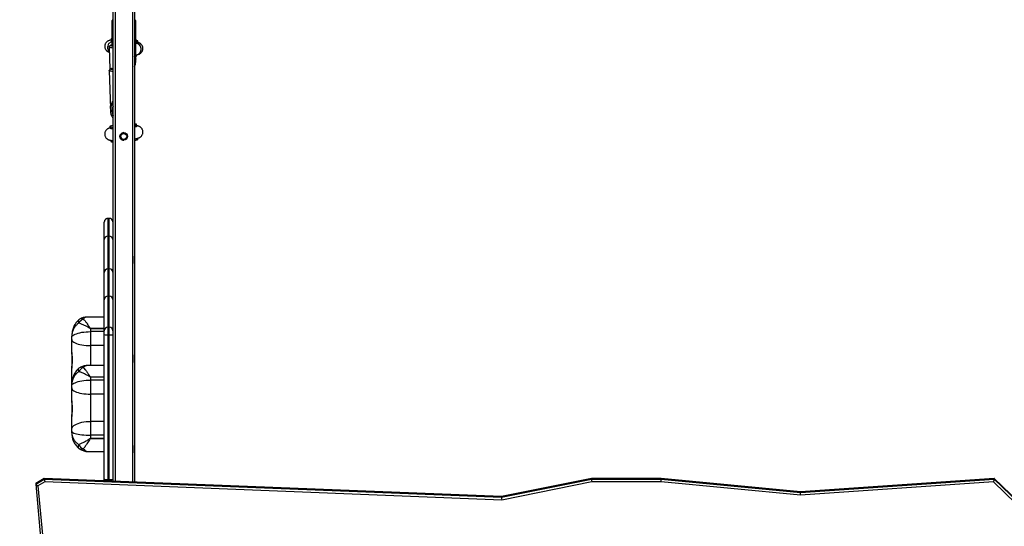
# Model space of a CAD drawing. Units: millimetres. Extents: x 2620 to 4349, y 266 to 1730.
# Drawn here: x 3534 to 3670, y 719 to 789 of the extents above; entities that cross this region are included whole.
import ezdxf

# ---------------------------------------------------------------- set-up
doc = ezdxf.new("R2010")
doc.units = ezdxf.units.MM
doc.header["$LTSCALE"] = 100
doc.header["$PDSIZE"] = -1
doc.layers.add('VP-DIM', color=7, linetype='Continuous')
doc.layers.add('VP-EQ', color=7, linetype='Continuous', true_color=0x8a3492)
doc.dimstyles.get("Standard").update_dxf_attribs({"dimtxt": 14, "dimasz": 20, "dimexe": 20, "dimexo": 50, "dimgap": 20, "dimtad": 0, "dimdec": 0, "dimzin": 0, "dimdsep": 46, "dimtxsty": 'Standard', "dimcen": -0.09, "dimadec": 0, "dimazin": 0, "dimtfac": 1, "dimtdec": 4, "dimtofl": 0, "dimtmove": 0, "dimatfit": 3, "dimfxl": 70, "dimfxlon": 1, "dimtolj": 1, "dimtzin": 0, "dimarcsym": 0})

# ---------------------------------------------------------------- blocks, each defined once
blk = doc.blocks.new('0301 S1')
at = {"color": 8, "linetype": 'Continuous', "lineweight": 25}
for p, q in [((3008.73, 1251.46), (3008.73, 983.19)), ((3011.13, 1251.46), (3011.13, 983.1)), ((3011.43, 1251.46), (3011.43, 983.09)), ((3011.43, 1040.55), (3011.43, 1032.61)), ((3011.43, 1030.29), (3011.43, 983.09)), ((3007.73, 1019.54), (3007.73, 1019.53)), ((3007.93, 1019.53), (3007.93, 1019.54)), ((3005.33, 1004.32), (3007.23, 1004.32)), ((3007.23, 1004.3), (3005.33, 1004.3)), ((3007.23, 1003.88), (3005.33, 1003.88)), ((3005.33, 1001.95), (3005.33, 999.19)), ((3007.23, 1001.95), (3005.33, 1001.95)), ((3005.33, 997.61), (3007.23, 997.61)), ((3007.23, 997.6), (3005.33, 997.6)), ((3007.23, 997.18), (3005.33, 997.18)), ((3007.23, 995.24), (3005.33, 995.24)), ((3007.23, 991.47), (3005.33, 991.47)), ((3007.23, 989.55), (3005.33, 989.55)), ((3005.33, 989.12), (3007.23, 989.12)), ((3007.23, 989.1), (3005.33, 989.1)), ((3007.73, 983.42), (3007.73, 983.23)), ((3007.93, 983.23), (3007.93, 983.42))]:
    blk.add_line(p, q, dxfattribs=at)
at = {"color": 7, "linetype": 'Continuous', "lineweight": 25}
for p, q in [((3011.43, 1251.46), (3011.43, 983.09)), ((3008.43, 1212.13), (3008.43, 1004.43)), ((3008.28, 1046.8), (3008.28, 1043.51)), ((3011.58, 1041.53), (3011.58, 1046.8)), ((3008.18, 1044.37), (3008.16, 1044.13)), ((3011.7, 1044), (3011.58, 1043.98)), ((3011.68, 1043.75), (3011.58, 1043.74)), ((3011.68, 1043.75), (3011.7, 1044)), ((3011.84, 1043.82), (3011.87, 1044.06)), ((3007.91, 1043.22), (3008, 1040.16)), ((3011.58, 1042.15), (3011.71, 1042.16)), ((3011.58, 1041.54), (3011.58, 1041.85)), ((3011.58, 1041.23), (3011.58, 1041.54)), ((3011.69, 1041.98), (3011.71, 1042.16)), ((3011.73, 1042.17), (3011.74, 1042.17)), ((3007.92, 1039.98), (3008.07, 1034.74)), ((3011.43, 1040.55), (3011.43, 1032.61)), ((3008.08, 1034.88), (3008.07, 1034.71)), ((3008.07, 1034.75), (3008.07, 1034.45)), ((3008.01, 1032.24), (3008.03, 1031.99)), ((3008.01, 1032.06), (3008.01, 1032.06)), ((3008.17, 1032.34), (3008.43, 1032.41)), ((3011.72, 1032.28), (3011.7, 1032.54)), ((3008.15, 1030.34), (3008.17, 1030.16)), ((3011.43, 1030.29), (3011.43, 983.09)), ((3011.86, 1030.43), (3011.84, 1030.62)), ((3007.93, 1019.54), (3007.73, 1019.54)), ((3007.73, 1019.53), (3007.73, 1017.09)), ((3007.93, 1019.53), (3007.73, 1019.53)), ((3007.93, 1017.09), (3007.93, 1019.53)), ((3007.23, 1016.6), (3007.23, 1019.04)), ((3007.23, 1012.05), (3007.23, 1016.6)), ((3007.73, 1017.09), (3007.73, 1012.55)), ((3007.93, 1017.09), (3007.73, 1017.09)), ((3007.93, 1012.55), (3007.93, 1017.09)), ((3011.43, 1013.29), (3011.43, 1014.34)), ((3007.73, 1012.55), (3007.73, 1008.8)), ((3007.93, 1012.55), (3007.73, 1012.55)), ((3007.93, 1008.8), (3007.93, 1012.55)), ((3007.23, 1008.3), (3007.23, 1012.05)), ((3007.23, 1004), (3007.23, 1008.3)), ((3007.73, 1008.8), (3007.73, 1004.5)), ((3007.93, 1008.8), (3007.73, 1008.8)), ((3007.93, 1004.5), (3007.93, 1008.8)), ((3007.23, 1005.89), (3004.94, 1005.89)), ((3005.33, 1004.3), (3005.33, 1004.32)), ((3005.33, 1004.3), (3005.33, 1003.88)), ((3007.73, 1004.5), (3007.73, 1003.44)), ((3007.93, 1004.5), (3007.73, 1004.5)), ((3008.43, 1004.43), (3008.43, 1004)), ((3002.73, 1003.06), (3002.73, 1003.27)), ((3002.73, 1002.8), (3002.73, 1003.06)), ((3002.73, 1000.99), (3002.73, 1002.8)), ((3005.33, 1003.88), (3005.33, 1001.95)), ((3007.23, 983.5), (3007.23, 1003.47)), ((3007.93, 1003.44), (3007.73, 1003.44)), ((3007.73, 1003.44), (3007.73, 983.42)), ((3007.93, 983.42), (3007.93, 1003.44)), ((3008.43, 1004), (3008.43, 1003.47)), ((3008.43, 1003.47), (3008.43, 983.5)), ((3002.73, 1001), (3002.73, 998.83)), ((3002.73, 997.08), (3002.73, 998.84)), ((3007.23, 999.19), (3004.94, 999.19)), ((3005.33, 997.6), (3005.33, 997.61)), ((3005.33, 997.6), (3005.33, 997.18)), ((3002.73, 996.82), (3002.73, 997.08)), ((3002.73, 996.61), (3002.73, 996.82)), ((3002.73, 996.36), (3002.73, 996.56)), ((3002.73, 996.1), (3002.73, 996.36)), ((3002.73, 994.29), (3002.73, 996.1)), ((3005.33, 997.18), (3005.33, 995.24)), ((3002.73, 994.3), (3002.73, 992.13)), ((3002.73, 990.37), (3002.73, 992.14)), ((3005.33, 991.47), (3005.33, 989.55)), ((3002.73, 990.12), (3002.73, 990.37)), ((3002.73, 989.9), (3002.73, 990.12)), ((3005.33, 989.55), (3005.33, 989.12)), ((3005.33, 989.1), (3005.33, 989.12)), ((3011.43, 987.1), (3011.43, 988.15)), ((3005.08, 987.29), (3007.23, 987.29)), ((2998.92, 983.58), (2997.75, 982.9)), ((2998.92, 983.57), (2997.75, 982.89)), ((2997.75, 982.79), (2998.92, 983.47)), ((2997.75, 982.89), (2997.75, 982.79)), ((2997.75, 982.79), (2998.58, 973.69)), ((2999, 983.1), (2998.06, 982.55)), ((2998.06, 982.55), (2998.88, 973.63)), ((3062.19, 981.08), (2998.92, 983.58)), ((2998.92, 983.57), (2998.92, 983.47)), ((3062.19, 981.07), (2998.92, 983.57)), ((2998.92, 983.47), (3062.19, 980.97)), ((3062.22, 980.6), (2999, 983.1)), ((3007.23, 983.25), (3007.23, 983.5)), ((3007.93, 983.42), (3007.73, 983.42)), ((3008.43, 983.5), (3008.43, 983.21)), ((3074.65, 983.58), (3062.19, 981.08)), ((3074.65, 983.57), (3062.19, 981.07)), ((3062.19, 980.97), (3074.65, 983.47)), ((3074.68, 983.1), (3062.22, 980.6)), ((3084.29, 983.58), (3074.65, 983.58)), ((3074.65, 983.57), (3074.65, 983.47)), ((3084.29, 983.57), (3074.65, 983.57)), ((3074.65, 983.47), (3084.29, 983.47)), ((3084.27, 983.1), (3074.68, 983.1)), ((3103.55, 981.25), (3084.27, 983.1)), ((3103.56, 981.74), (3084.29, 983.58)), ((3084.29, 983.57), (3084.29, 983.47)), ((3103.56, 981.73), (3084.29, 983.57)), ((3084.29, 983.47), (3103.56, 981.62)), ((3130.27, 983.09), (3103.55, 981.25)), ((3130.38, 983.58), (3103.56, 981.74)), ((3130.38, 983.57), (3103.56, 981.73)), ((3103.56, 981.62), (3130.38, 983.47)), ((3136.43, 977.13), (3130.27, 983.09)), ((3136.73, 977.44), (3130.38, 983.58)), ((3130.38, 983.57), (3130.38, 983.47)), ((3136.73, 977.43), (3130.38, 983.57)), ((3130.38, 983.47), (3136.73, 977.32)), ((3062.19, 981.07), (3062.19, 980.97)), ((3103.56, 981.73), (3103.56, 981.62))]:
    blk.add_line(p, q, dxfattribs=at)
at = {"color": 8, "linetype": 'Continuous', "lineweight": 25, "flags": 128}
for points in [[(3011.74, 1042.17), (3011.87, 1042.2), (3012.01, 1042.28), (3012.14, 1042.39), (3012.24, 1042.53), (3012.31, 1042.69), (3012.34, 1042.86), (3012.34, 1043.04), (3012.3, 1043.21), (3012.22, 1043.38), (3012.12, 1043.52), (3011.99, 1043.63), (3011.84, 1043.71), (3011.68, 1043.75)], [(3008.43, 1043.1), (3008.29, 1043.11), (3008.15, 1043.13), (3008.04, 1043.15), (3007.96, 1043.17), (3007.92, 1043.2), (3007.91, 1043.22)], [(3008.26, 1043.36), (3008.26, 1043.36), (3008.17, 1043.38), (3008.12, 1043.4), (3008.1, 1043.42), (3008.12, 1043.45), (3008.17, 1043.48), (3008.26, 1043.5), (3008.33, 1043.52)], [(3008.43, 1039.86), (3008.31, 1039.87), (3008.17, 1039.89), (3008.06, 1039.91), (3007.98, 1039.94), (3007.93, 1039.96), (3007.92, 1039.98)], [(3008.28, 1040.12), (3008.28, 1040.12), (3008.19, 1040.14), (3008.14, 1040.16), (3008.12, 1040.18), (3008.14, 1040.21), (3008.19, 1040.24), (3008.28, 1040.26), (3008.35, 1040.28)], [(3003.65, 1005.47), (3003.63, 1005.45), (3003.61, 1005.4), (3003.61, 1005.35), (3003.61, 1005.29), (3003.63, 1005.22), (3003.66, 1005.14), (3003.7, 1005.05)], [(3003.65, 998.77), (3003.63, 998.74), (3003.61, 998.7), (3003.61, 998.65), (3003.61, 998.59), (3003.63, 998.52), (3003.66, 998.44), (3003.7, 998.35)], [(3003.7, 988.27), (3003.66, 988.18), (3003.63, 988.09), (3003.61, 988.01), (3003.61, 987.94), (3003.61, 987.87), (3003.63, 987.82), (3003.66, 987.78), (3003.67, 987.77)]]:
    blk.add_lwpolyline(points, dxfattribs=at)
at = {"color": 7, "linetype": 'Continuous', "lineweight": 25, "flags": 128}
for points in [[(3008.43, 1043.33), (3008.38, 1043.34), (3008.26, 1043.36)], [(3008.33, 1043.52), (3008.38, 1043.53), (3008.43, 1043.54)], [(3008.43, 1040.09), (3008.4, 1040.1), (3008.28, 1040.12)], [(3008.35, 1040.28), (3008.4, 1040.29), (3008.43, 1040.29)], [(3008.43, 1031.9), (3008.32, 1031.91), (3008.19, 1031.93), (3008.1, 1031.95), (3008.05, 1031.97), (3008.03, 1031.99)], [(3011.72, 1032.28), (3011.72, 1032.27), (3011.7, 1032.24), (3011.64, 1032.21), (3011.54, 1032.18), (3011.43, 1032.15)], [(3007.93, 1003.44), (3007.93, 1003.63), (3007.93, 1003.81), (3007.93, 1003.99), (3007.93, 1004.15), (3007.93, 1004.28), (3007.93, 1004.39), (3007.93, 1004.46), (3007.93, 1004.5)], [(3002.73, 1003.06), (3002.75, 1003.16), (3002.81, 1003.26), (3002.9, 1003.35), (3003.03, 1003.44), (3003.19, 1003.53), (3003.39, 1003.6), (3003.61, 1003.67), (3003.86, 1003.73), (3004.13, 1003.79), (3004.41, 1003.83), (3004.71, 1003.86), (3005.02, 1003.87), (3005.33, 1003.88)], [(3002.73, 1002.8), (3002.75, 1002.7), (3002.81, 1002.6), (3002.9, 1002.5), (3003.03, 1002.41), (3003.19, 1002.32), (3003.39, 1002.24), (3003.61, 1002.16), (3003.86, 1002.1), (3004.13, 1002.04), (3004.41, 1002), (3004.71, 1001.97), (3005.02, 1001.95), (3005.33, 1001.95)], [(3007.23, 1003.47), (3007.23, 1003.57), (3007.23, 1003.66), (3007.23, 1003.75), (3007.23, 1003.83), (3007.23, 1003.89), (3007.23, 1003.95), (3007.23, 1003.98), (3007.23, 1004)], [(3011.43, 999.62), (3011.43, 999.64), (3011.43, 999.69), (3011.43, 999.78), (3011.43, 999.89), (3011.43, 1000.01), (3011.43, 1000.15), (3011.43, 1000.29), (3011.43, 1000.41), (3011.43, 1000.52), (3011.43, 1000.6), (3011.43, 1000.66), (3011.43, 1000.67), (3011.43, 1000.66), (3011.43, 1000.6), (3011.43, 1000.52), (3011.43, 1000.41), (3011.43, 1000.29), (3011.43, 1000.15), (3011.43, 1000.01), (3011.43, 999.89), (3011.43, 999.78), (3011.43, 999.69), (3011.43, 999.64), (3011.43, 999.62)], [(3002.73, 996.36), (3002.75, 996.46), (3002.81, 996.55), (3002.9, 996.65), (3003.03, 996.74), (3003.19, 996.82), (3003.39, 996.9), (3003.61, 996.97), (3003.86, 997.03), (3004.12, 997.08), (3004.41, 997.12), (3004.71, 997.15), (3005.02, 997.17), (3005.33, 997.18)], [(3002.73, 996.1), (3002.75, 996), (3002.81, 995.89), (3002.9, 995.8), (3003.03, 995.7), (3003.19, 995.61), (3003.39, 995.53), (3003.61, 995.46), (3003.86, 995.39), (3004.12, 995.34), (3004.41, 995.3), (3004.71, 995.27), (3005.02, 995.25), (3005.33, 995.24)], [(3005.33, 995.24), (3005.33, 994.83), (3005.33, 994.41), (3005.33, 993.98), (3005.33, 993.55), (3005.33, 993.13), (3005.33, 992.7), (3005.33, 992.28), (3005.33, 991.87), (3005.33, 991.47)], [(3002.73, 990.37), (3002.75, 990.51), (3002.81, 990.64), (3002.9, 990.76), (3003.03, 990.88), (3003.19, 991), (3003.39, 991.1), (3003.61, 991.2), (3003.86, 991.28), (3004.12, 991.35), (3004.41, 991.4), (3004.71, 991.44), (3005.02, 991.47), (3005.33, 991.47)], [(3002.73, 990.12), (3002.75, 990.05), (3002.81, 989.98), (3002.9, 989.92), (3003.03, 989.85), (3003.19, 989.8), (3003.39, 989.74), (3003.61, 989.69), (3003.86, 989.65), (3004.12, 989.62), (3004.41, 989.59), (3004.71, 989.57), (3005.02, 989.56), (3005.33, 989.55)], [(3011.43, 987.1), (3011.43, 987.12), (3011.43, 987.17), (3011.43, 987.25), (3011.43, 987.36), (3011.43, 987.49), (3011.43, 987.62), (3011.43, 987.76), (3011.43, 987.89), (3011.43, 987.99), (3011.43, 988.08), (3011.43, 988.13), (3011.43, 988.15), (3011.43, 988.13), (3011.43, 988.08), (3011.43, 987.99), (3011.43, 987.89), (3011.43, 987.76), (3011.43, 987.62), (3011.43, 987.49), (3011.43, 987.36), (3011.43, 987.25), (3011.43, 987.17), (3011.43, 987.12), (3011.43, 987.1)]]:
    blk.add_lwpolyline(points, dxfattribs=at)
at = {"color": 7, "linetype": 'Continuous', "lineweight": 25}
for radius in [0.525, 0.4]:
    blk.add_circle((3009.93, 1030.87), radius, dxfattribs=at)
at = {"color": 8, "linetype": 'Continuous', "lineweight": 25}
for centre, radius, start, end in [((3008.45, 1046.95), 0.221, 221.6442, 265.6586), ((3011.42, 1046.96), 0.225, 274.0858, 318.0443), ((3009.71, 1034.42), 1.43, 152.6223, 207.3777), ((3007.94, 1019.04), 0.499, 4.9974, 90.1664), ((3004.1, 1005.06), 0.602, 68.2534, 118.385), ((3004.1, 998.36), 0.602, 68.2534, 118.385), ((3003.28, 997.06), 0.55, 146.2126, 178.5254), ((3004.06, 988.2), 0.584, 238.1931, 297.3625)]:
    blk.add_arc(centre, radius, start, end, dxfattribs=at)
at = {"color": 7, "linetype": 'Continuous', "lineweight": 25}
for centre, radius, start, end in [((3008.31, 1044.22), 0.179, 211.0706, 261.3945), ((3011.7, 1043.94), 0.192, 264.7397, 319.4058), ((3009.95, 1041.23), 1.63, 335.1414, 24.8586), ((3009.7, 1034.44), 1.63, 141.1879, 218.8121), ((3009.93, 1030.87), 0.525, 90, 270.0004), ((3009.93, 1030.87), 0.525, 90, 270.0004), ((3009.93, 1030.87), 0.525, 90, 270.0004), ((3007.73, 1019.04), 0.498, 89.8238, 179.8248), ((3004.33, 1004.73), 1, 120.5861, 132.6134), ((3004.78, 1004.5), 1.21, 111.7199, 152.5711), ((3007.73, 1004), 0.498, 89.8241, 179.8244), ((3007.93, 1004), 0.498, 0.1756, 90.1759), ((3007.61, 1005.34), 1.9, 258.6182, 273.749), ((3008.06, 1005.34), 1.9, 266.251, 281.3818), ((3004.33, 998.03), 1, 120.5861, 132.6134), ((3004.78, 997.79), 1.21, 111.7199, 152.5711), ((3004.33, 988.52), 1, 229.0639, 234.7907), ((3004.89, 988.91), 1.35, 208.1207, 245.3437)]:
    blk.add_arc(centre, radius, start, end, dxfattribs=at)
for centre, major_axis, ratio, start_param, end_param in [((3007.73, 1016.6), (-0.5, 0), 0.981521, 4.71247, 6.283267), ((3007.93, 1016.6), (-0.5, 0), 0.981521, 3.218342, 4.71247), ((3007.73, 1012.05), (-0.5, 0), 0.989784, 4.71252, 6.283316), ((3007.93, 1012.05), (-0.5, 0), 0.989784, 3.213635, 4.71252), ((3007.73, 1008.3), (-0.5, 0), 0.996615, 4.71256, 6.283356), ((3007.93, 1008.3), (-0.5, 0), 0.996615, 3.184983, 4.71256), ((2998.06, 982.74), (-0.314, 0.162), 0.196415, 6.158342, 6.384336), ((2998.06, 982.63), (-0.314, 0.162), 0.196415, 0.101151, 1.671947), ((2999, 983.28), (-0.075, 0.303), 0.06167, 6.265297, 6.527068), ((2999, 983.18), (-0.075, 0.303), 0.06167, 0.243883, 1.814679), ((3074.68, 983.28), (-0.03, 0.3), 0.026347, 6.28057, 6.542549), ((3074.68, 983.18), (-0.03, 0.3), 0.026347, 0.259364, 1.83016), ((3084.27, 983.18), (0.014, 0.3), 0.012767, 4.45102, 6.021816), ((3084.27, 983.28), (0.014, 0.3), 0.012767, 6.021816, 6.282575), ((3130.27, 983.17), (0.113, 0.308), 0.083307, 4.488121, 6.058917), ((3130.27, 983.27), (0.113, 0.308), 0.083307, 6.058917, 6.320263), ((3062.22, 980.78), (-0.024, 0.301), 0.021063, 0.002511, 0.25926), ((3062.22, 980.68), (-0.024, 0.301), 0.021063, 0.25926, 1.830056), ((3103.55, 981.33), (0.004, 0.301), 0.003564, 4.451337, 6.022133), ((3103.55, 981.44), (0.004, 0.301), 0.003564, 6.022133, 6.283479)]:
    blk.add_ellipse(centre, major_axis=major_axis, ratio=ratio, start_param=start_param, end_param=end_param, dxfattribs=at)
for points, knots in [([(3008.43, 1047.02), (3008.43, 1047.02), (3008.41, 1047.01), (3008.37, 1046.99), (3008.33, 1046.94), (3008.29, 1046.88), (3008.29, 1046.83), (3008.29, 1046.81)], [0, 0, 0, 0, 0.063129, 0.354461, 0.585397, 0.813755, 1, 1, 1, 1]), ([(3011.58, 1046.8), (3011.58, 1046.81), (3011.59, 1046.84), (3011.57, 1046.9), (3011.53, 1046.95), (3011.48, 1046.99), (3011.45, 1047.01), (3011.44, 1047.02), (3011.43, 1047.02)], [0, 0, 0, 0, 0.050324, 0.279849, 0.487503, 0.701151, 0.949955, 1, 1, 1, 1]), ([(3008.16, 1044.19), (3008.13, 1044.19), (3008.06, 1044.18), (3007.95, 1044.15), (3007.84, 1044.12), (3007.73, 1044.07), (3007.62, 1044), (3007.52, 1043.91), (3007.43, 1043.8), (3007.36, 1043.67), (3007.31, 1043.52), (3007.29, 1043.36), (3007.3, 1043.2), (3007.33, 1043.05), (3007.39, 1042.93), (3007.47, 1042.82), (3007.55, 1042.73), (3007.64, 1042.65), (3007.72, 1042.6), (3007.82, 1042.55), (3007.88, 1042.52), (3007.92, 1042.51), (3007.93, 1042.5)], [0, 0, 0, 0, 0.0532951, 0.1264418, 0.1773683, 0.2268857, 0.2762835, 0.3266016, 0.3781712, 0.4305929, 0.4835041, 0.542574, 0.597661, 0.6493366, 0.6984197, 0.745464, 0.7909278, 0.835556, 0.8810316, 0.929981, 0.9877528, 1, 1, 1, 1]), ([(3008.28, 1043.98), (3008.24, 1043.96), (3008.11, 1043.93), (3007.96, 1043.81), (3007.83, 1043.66), (3007.73, 1043.48), (3007.66, 1043.22), (3007.69, 1042.91), (3007.79, 1042.68), (3007.9, 1042.6), (3007.93, 1042.58)], [0, 0, 0, 0, 0.085967, 0.238925, 0.327822, 0.41542, 0.585896, 0.753741, 0.926723, 1, 1, 1, 1]), ([(3008.28, 1044.42), (3008.26, 1044.42), (3008.18, 1044.4), (3008.17, 1044.36), (3008.2, 1044.32), (3008.28, 1044.3), (3008.28, 1044.3)], [0, 0, 0, 0, 0.159316, 0.557194, 0.955073, 1, 1, 1, 1]), ([(3011.7, 1044), (3011.76, 1044.01), (3011.87, 1044.03), (3011.87, 1044.08), (3011.79, 1044.14), (3011.65, 1044.17), (3011.58, 1044.19)], [0, 0, 0, 0, 0.264494, 0.528987, 0.793479, 1, 1, 1, 1]), ([(3011.71, 1042.16), (3011.72, 1042.16), (3011.76, 1042.17), (3011.84, 1042.19), (3011.93, 1042.23), (3012.02, 1042.28), (3012.09, 1042.34), (3012.18, 1042.44), (3012.28, 1042.61), (3012.35, 1042.86), (3012.32, 1043.12), (3012.26, 1043.29), (3012.21, 1043.38), (3012.15, 1043.47), (3012.09, 1043.54), (3012.03, 1043.6), (3011.99, 1043.63), (3011.92, 1043.67), (3011.82, 1043.72), (3011.73, 1043.74), (3011.68, 1043.75)], [0, 0, 0, 0, 0.017722, 0.051432, 0.125205, 0.159408, 0.19179, 0.261984, 0.33033, 0.460892, 0.591452, 0.659799, 0.694712, 0.730091, 0.796591, 0.820417, 0.845045, 0.870491, 0.924584, 1, 1, 1, 1]), ([(3011.74, 1042.17), (3011.77, 1042.17), (3011.83, 1042.18), (3011.93, 1042.21), (3012.04, 1042.24), (3012.14, 1042.29), (3012.25, 1042.36), (3012.36, 1042.46), (3012.45, 1042.57), (3012.52, 1042.7), (3012.56, 1042.85), (3012.58, 1043.01), (3012.57, 1043.17), (3012.53, 1043.31), (3012.47, 1043.44), (3012.4, 1043.55), (3012.31, 1043.63), (3012.23, 1043.71), (3012.14, 1043.76), (3012.05, 1043.81), (3011.95, 1043.85), (3011.88, 1043.87), (3011.85, 1043.88)], [0, 0, 0, 0, 0.0480576, 0.109676, 0.1589753, 0.2067123, 0.2544233, 0.3031171, 0.3529986, 0.4036576, 0.4547748, 0.5114717, 0.5643731, 0.6140513, 0.6612773, 0.7065656, 0.7503602, 0.7934416, 0.8374806, 0.8851599, 0.9418896, 1, 1, 1, 1]), ([(3008.29, 1043.51), (3008.26, 1043.51), (3008.18, 1043.49), (3008.11, 1043.47), (3008.04, 1043.44), (3007.99, 1043.4), (3007.94, 1043.35), (3007.91, 1043.29), (3007.91, 1043.24), (3007.91, 1043.22)], [0, 0, 0, 0, 0.166749, 0.423152, 0.576617, 0.707958, 0.813776, 0.918127, 1, 1, 1, 1]), ([(3011.68, 1041.98), (3011.68, 1041.97), (3011.68, 1041.95), (3011.62, 1041.94), (3011.58, 1041.93)], [0, 0, 0, 0, 0.512248, 1, 1, 1, 1]), ([(3008.3, 1040.27), (3008.28, 1040.27), (3008.2, 1040.25), (3008.13, 1040.23), (3008.06, 1040.2), (3008.01, 1040.16), (3007.96, 1040.11), (3007.93, 1040.05), (3007.93, 1040), (3007.93, 1039.98)], [0, 0, 0, 0, 0.166887, 0.423528, 0.576626, 0.707837, 0.813739, 0.918159, 1, 1, 1, 1]), ([(3008.07, 1034.75), (3008.07, 1034.79), (3008.07, 1034.83), (3008.08, 1034.87), (3008.08, 1034.87)], [0, 0, 0, 0, 0.916581, 1, 1, 1, 1]), ([(3008.01, 1032.06), (3007.98, 1032.05), (3007.92, 1032.03), (3007.82, 1031.99), (3007.72, 1031.94), (3007.62, 1031.87), (3007.53, 1031.79), (3007.44, 1031.68), (3007.36, 1031.56), (3007.31, 1031.42), (3007.29, 1031.27), (3007.29, 1031.12), (3007.32, 1030.96), (3007.38, 1030.82), (3007.45, 1030.7), (3007.54, 1030.61), (3007.63, 1030.53), (3007.73, 1030.47), (3007.83, 1030.42), (3007.93, 1030.39), (3008.03, 1030.36), (3008.17, 1030.33), (3008.31, 1030.32), (3008.41, 1030.31), (3008.43, 1030.31)], [0, 0, 0, 0, 0.041264, 0.099125, 0.142003, 0.183459, 0.224767, 0.266784, 0.309866, 0.353675, 0.397906, 0.44237, 0.488826, 0.532428, 0.573772, 0.613354, 0.651549, 0.688916, 0.726759, 0.767026, 0.813815, 0.875087, 0.970951, 1, 1, 1, 1]), ([(3008.17, 1032.34), (3008.12, 1032.32), (3008.01, 1032.28), (3008, 1032.22), (3008.1, 1032.18), (3008.26, 1032.16), (3008.4, 1032.15), (3008.43, 1032.15)], [0, 0, 0, 0, 0.232611, 0.465224, 0.697836, 0.930445, 1, 1, 1, 1]), ([(3011.43, 1032.4), (3011.45, 1032.41), (3011.57, 1032.43), (3011.67, 1032.48), (3011.72, 1032.53), (3011.64, 1032.58), (3011.49, 1032.6), (3011.42, 1032.61)], [0, 0, 0, 0, 0.055676, 0.291758, 0.527838, 0.763919, 1, 1, 1, 1]), ([(3011.43, 1030.53), (3011.47, 1030.53), (3011.58, 1030.55), (3011.75, 1030.59), (3011.9, 1030.64), (3012.03, 1030.69), (3012.13, 1030.74), (3012.23, 1030.8), (3012.32, 1030.88), (3012.41, 1030.98), (3012.49, 1031.11), (3012.55, 1031.24), (3012.58, 1031.39), (3012.58, 1031.55), (3012.55, 1031.7), (3012.5, 1031.84), (3012.43, 1031.97), (3012.34, 1032.07), (3012.24, 1032.15), (3012.15, 1032.21), (3012.05, 1032.26), (3011.95, 1032.3), (3011.85, 1032.32), (3011.77, 1032.34), (3011.72, 1032.35), (3011.71, 1032.35)], [0, 0, 0, 0, 0.046416, 0.121623, 0.205674, 0.261346, 0.302074, 0.341296, 0.380236, 0.419667, 0.46012, 0.50132, 0.542945, 0.584815, 0.629015, 0.670449, 0.709673, 0.747184, 0.783333, 0.818597, 0.854081, 0.891514, 0.934383, 0.989411, 1, 1, 1, 1]), ([(3008.43, 1030.08), (3008.38, 1030.09), (3008.24, 1030.1), (3008.16, 1030.13), (3008.18, 1030.16), (3008.18, 1030.16)], [0, 0, 0, 0, 0.347329, 0.841525, 1, 1, 1, 1]), ([(3011.85, 1030.44), (3011.84, 1030.43), (3011.83, 1030.4), (3011.69, 1030.34), (3011.51, 1030.3), (3011.43, 1030.28)], [0, 0, 0, 0, 0.31973, 0.690898, 1, 1, 1, 1]), ([(3007.73, 1019.54), (3007.7, 1019.54), (3007.62, 1019.53), (3007.51, 1019.49), (3007.43, 1019.44), (3007.36, 1019.38), (3007.31, 1019.31), (3007.27, 1019.24), (3007.25, 1019.18), (3007.24, 1019.13), (3007.24, 1019.09), (3007.23, 1019.06), (3007.23, 1019.05), (3007.23, 1019.04), (3007.23, 1019.04), (3007.23, 1019.04), (3007.23, 1019.04), (3007.23, 1019.04), (3007.23, 1019.04), (3007.23, 1019.04), (3007.23, 1019.04)], [0, 0, 0, 0, 0.137389, 0.27207, 0.393833, 0.504711, 0.605145, 0.694713, 0.772326, 0.836329, 0.884779, 0.916306, 0.931907, 0.934734, 0.93597, 0.936914, 0.938254, 0.94088, 0.948564, 1, 1, 1, 1]), ([(3008.43, 1019.08), (3008.43, 1019.09), (3008.43, 1019.11), (3008.42, 1019.18), (3008.39, 1019.26), (3008.33, 1019.35), (3008.26, 1019.42), (3008.17, 1019.49), (3008.06, 1019.53), (3007.98, 1019.54), (3007.94, 1019.54), (3007.93, 1019.54)], [0, 0, 0, 0, 0.023195, 0.114011, 0.250998, 0.377654, 0.523581, 0.668604, 0.823806, 0.982932, 1, 1, 1, 1]), ([(3003.65, 1005.47), (3003.63, 1005.44), (3003.53, 1005.36), (3003.39, 1005.19), (3003.22, 1004.97), (3003.08, 1004.73), (3002.96, 1004.46), (3002.86, 1004.19), (3002.79, 1003.9), (3002.74, 1003.59), (3002.74, 1003.38), (3002.73, 1003.27)], [0, 0, 0, 0, 0.041914, 0.152376, 0.263523, 0.377727, 0.495243, 0.615175, 0.73755, 0.863664, 1, 1, 1, 1]), ([(3004.94, 1005.89), (3004.87, 1005.89), (3004.71, 1005.89), (3004.46, 1005.85), (3004.2, 1005.78), (3003.98, 1005.69), (3003.86, 1005.62), (3003.82, 1005.59)], [0, 0, 0, 0, 0.183615, 0.417206, 0.648486, 0.874526, 1, 1, 1, 1]), ([(3004.33, 1005.62), (3004.41, 1005.54), (3004.56, 1005.38), (3004.82, 1005.04), (3005.03, 1004.73), (3005.18, 1004.51), (3005.25, 1004.4), (3005.29, 1004.35), (3005.31, 1004.33), (3005.33, 1004.32), (3005.33, 1004.32), (3005.33, 1004.32)], [0, 0, 0, 0, 0.260882, 0.521918, 0.784783, 0.886391, 0.955779, 0.975334, 0.993174, 0.997174, 1, 1, 1, 1]), ([(3003.7, 1005.05), (3003.65, 1005.02), (3003.48, 1004.89), (3003.23, 1004.64), (3003.04, 1004.36), (3002.87, 1004.02), (3002.78, 1003.73), (3002.74, 1003.47), (3002.74, 1003.36), (3002.73, 1003.31), (3002.73, 1003.29), (3002.73, 1003.27), (3002.73, 1003.27), (3002.73, 1003.27), (3002.73, 1003.27)], [0, 0, 0, 0, 0.082716, 0.272704, 0.468443, 0.56074, 0.813143, 0.91624, 0.96212, 0.982837, 0.99222, 0.996473, 0.998737, 1, 1, 1, 1]), ([(3005.33, 1004.3), (3005.33, 1004.3), (3005.3, 1004.3), (3005.23, 1004.34), (3005.06, 1004.44), (3004.8, 1004.59), (3004.46, 1004.77), (3004.08, 1004.94), (3003.83, 1005.02), (3003.7, 1005.05)], [0, 0, 0, 0, 0.010505, 0.032203, 0.12354, 0.304554, 0.485552, 0.742861, 1, 1, 1, 1]), ([(3002.73, 998.84), (3002.73, 998.87), (3002.74, 998.94), (3002.76, 999.12), (3002.8, 999.35), (3002.83, 999.6), (3002.84, 999.8), (3002.85, 1000), (3002.83, 1000.26), (3002.8, 1000.5), (3002.77, 1000.71), (3002.74, 1000.87), (3002.74, 1000.94), (3002.73, 1000.99)], [0, 0, 0, 0, 0.073598, 0.147223, 0.293618, 0.369963, 0.446285, 0.520328, 0.594379, 0.736712, 0.81163, 0.886533, 1, 1, 1, 1]), ([(3003.65, 998.76), (3003.63, 998.74), (3003.53, 998.66), (3003.39, 998.49), (3003.22, 998.27), (3003.08, 998.02), (3002.96, 997.76), (3002.86, 997.48), (3002.79, 997.19), (3002.74, 996.88), (3002.74, 996.67), (3002.73, 996.56)], [0, 0, 0, 0, 0.041914, 0.152376, 0.263523, 0.377727, 0.495243, 0.615175, 0.737549, 0.863664, 1, 1, 1, 1]), ([(3004.94, 999.19), (3004.87, 999.19), (3004.71, 999.19), (3004.46, 999.15), (3004.2, 999.07), (3003.98, 998.99), (3003.86, 998.91), (3003.82, 998.89)], [0, 0, 0, 0, 0.183615, 0.417208, 0.648487, 0.874527, 1, 1, 1, 1]), ([(3004.33, 998.92), (3004.4, 998.84), (3004.56, 998.67), (3004.82, 998.34), (3005.03, 998.03), (3005.18, 997.8), (3005.25, 997.7), (3005.29, 997.64), (3005.31, 997.62), (3005.33, 997.61), (3005.33, 997.61), (3005.33, 997.61)], [0, 0, 0, 0, 0.260883, 0.521918, 0.784783, 0.88639, 0.955778, 0.975334, 0.993174, 0.997174, 1, 1, 1, 1]), ([(3003.7, 998.35), (3003.65, 998.31), (3003.48, 998.19), (3003.23, 997.93), (3003.04, 997.65), (3002.87, 997.32), (3002.78, 997.03), (3002.74, 996.76), (3002.73, 996.65), (3002.73, 996.6), (3002.73, 996.58), (3002.73, 996.57), (3002.73, 996.57), (3002.73, 996.56), (3002.73, 996.56)], [0, 0, 0, 0, 0.082716, 0.272704, 0.468444, 0.56074, 0.813142, 0.91624, 0.962119, 0.982837, 0.992219, 0.996474, 0.998738, 1, 1, 1, 1]), ([(3005.33, 997.6), (3005.33, 997.6), (3005.3, 997.6), (3005.23, 997.63), (3005.06, 997.74), (3004.8, 997.88), (3004.46, 998.06), (3004.08, 998.23), (3003.82, 998.31), (3003.7, 998.35)], [0, 0, 0, 0, 0.010505, 0.032203, 0.123541, 0.304553, 0.485552, 0.742861, 1, 1, 1, 1]), ([(3002.73, 992.14), (3002.73, 992.17), (3002.74, 992.24), (3002.76, 992.42), (3002.8, 992.65), (3002.83, 992.9), (3002.84, 993.1), (3002.84, 993.3), (3002.83, 993.56), (3002.8, 993.8), (3002.77, 994), (3002.74, 994.16), (3002.74, 994.24), (3002.73, 994.29)], [0, 0, 0, 0, 0.0735984, 0.1472238, 0.2936174, 0.3699635, 0.446285, 0.5203286, 0.594379, 0.7367123, 0.8116303, 0.8865337, 1, 1, 1, 1]), ([(3002.73, 989.9), (3002.73, 989.84), (3002.74, 989.66), (3002.77, 989.39), (3002.84, 989.08), (3002.94, 988.79), (3003.07, 988.51), (3003.23, 988.26), (3003.41, 988.02), (3003.56, 987.86), (3003.66, 987.78), (3003.67, 987.77)], [0, 0, 0, 0, 0.085833, 0.220143, 0.352629, 0.482331, 0.609029, 0.732031, 0.853102, 0.971426, 1, 1, 1, 1]), ([(3002.73, 989.9), (3002.73, 989.9), (3002.73, 989.9), (3002.73, 989.9), (3002.73, 989.89), (3002.73, 989.87), (3002.73, 989.82), (3002.74, 989.72), (3002.78, 989.48), (3002.87, 989.22), (3003.03, 988.91), (3003.23, 988.66), (3003.48, 988.43), (3003.65, 988.31), (3003.7, 988.27)], [0, 0, 0, 0, 0.001263, 0.003528, 0.007781, 0.017164, 0.037882, 0.083762, 0.186863, 0.439269, 0.531567, 0.724486, 0.917282, 1, 1, 1, 1]), ([(3003.7, 988.27), (3003.82, 988.33), (3004.08, 988.43), (3004.51, 988.65), (3004.86, 988.85), (3005.1, 989), (3005.2, 989.07), (3005.27, 989.1), (3005.3, 989.12), (3005.33, 989.12), (3005.33, 989.12)], [0, 0, 0, 0, 0.257173, 0.514516, 0.793566, 0.876415, 0.94679, 0.967793, 0.989494, 1, 1, 1, 1]), ([(3005.33, 989.1), (3005.33, 989.1), (3005.33, 989.1), (3005.31, 989.09), (3005.26, 989.03), (3005.16, 988.87), (3005, 988.62), (3004.85, 988.4), (3004.66, 988.12), (3004.5, 987.89), (3004.37, 987.73), (3004.33, 987.68)], [0, 0, 0, 0, 0.003486, 0.006834, 0.024663, 0.113562, 0.295828, 0.478085, 0.555073, 0.864576, 1, 1, 1, 1]), ([(3003.75, 987.71), (3003.78, 987.69), (3003.87, 987.62), (3004.05, 987.52), (3004.29, 987.42), (3004.54, 987.34), (3004.8, 987.3), (3004.98, 987.28), (3005.08, 987.29), (3005.08, 987.29)], [0, 0, 0, 0, 0.062426, 0.241336, 0.42337, 0.607914, 0.795785, 0.985148, 1, 1, 1, 1]), ([(3007.23, 983.5), (3007.23, 983.5), (3007.23, 983.49), (3007.24, 983.47), (3007.3, 983.45), (3007.41, 983.44), (3007.56, 983.42), (3007.68, 983.42), (3007.73, 983.42)], [0, 0, 0, 0, 0.004133, 0.143473, 0.358042, 0.572154, 0.786062, 1, 1, 1, 1]), ([(3007.93, 983.42), (3007.99, 983.42), (3008.1, 983.42), (3008.25, 983.44), (3008.36, 983.45), (3008.42, 983.47), (3008.43, 983.49), (3008.43, 983.5), (3008.43, 983.5)], [0, 0, 0, 0, 0.213938, 0.427847, 0.641968, 0.856526, 0.995867, 1, 1, 1, 1])]:
    blk.add_open_spline(points, degree=3, knots=knots, dxfattribs=at)
at = {"color": 8, "linetype": 'Continuous', "lineweight": 25}
for points, knots in [([(3011.58, 1041.54), (3011.58, 1041.59), (3011.58, 1041.68), (3011.56, 1041.81), (3011.54, 1041.93), (3011.5, 1042.07), (3011.46, 1042.17), (3011.43, 1042.22)], [0, 0, 0, 0, 0.225663, 0.387245, 0.578438, 0.748929, 1, 1, 1, 1]), ([(3011.43, 1042.13), (3011.44, 1042.12), (3011.48, 1042.06), (3011.51, 1041.96), (3011.55, 1041.83), (3011.58, 1041.68), (3011.58, 1041.59), (3011.58, 1041.54)], [0, 0, 0, 0, 0.073982, 0.288631, 0.532076, 0.727199, 1, 1, 1, 1]), ([(3008.43, 1035.8), (3008.42, 1035.79), (3008.4, 1035.75), (3008.36, 1035.69), (3008.29, 1035.59), (3008.21, 1035.44), (3008.15, 1035.27), (3008.1, 1035.1), (3008.08, 1034.97), (3008.08, 1034.9), (3008.08, 1034.88)], [0, 0, 0, 0, 0.035119, 0.118462, 0.205292, 0.392366, 0.601839, 0.771378, 0.945529, 1, 1, 1, 1]), ([(3008.08, 1034.87), (3008.08, 1034.9), (3008.09, 1034.97), (3008.11, 1035.08), (3008.15, 1035.21), (3008.21, 1035.35), (3008.29, 1035.47), (3008.34, 1035.54), (3008.38, 1035.59), (3008.41, 1035.62), (3008.43, 1035.64), (3008.43, 1035.65)], [0, 0, 0, 0, 0.118984, 0.261422, 0.389089, 0.603459, 0.794898, 0.854532, 0.91258, 0.969055, 1, 1, 1, 1]), ([(3004.94, 1005.89), (3004.9, 1005.89), (3004.83, 1005.89), (3004.67, 1005.85), (3004.5, 1005.78), (3004.37, 1005.66), (3004.33, 1005.62)], [0, 0, 0, 0, 0.182027, 0.302685, 0.787765, 1, 1, 1, 1]), ([(3004.94, 999.19), (3004.9, 999.19), (3004.83, 999.19), (3004.67, 999.15), (3004.5, 999.07), (3004.37, 998.96), (3004.33, 998.92)], [0, 0, 0, 0, 0.182028, 0.302686, 0.787766, 1, 1, 1, 1]), ([(3004.33, 987.68), (3004.4, 987.6), (3004.56, 987.44), (3004.81, 987.31), (3004.99, 987.29), (3005.08, 987.29)], [0, 0, 0, 0, 0.3297769, 0.67031, 1, 1, 1, 1])]:
    blk.add_open_spline(points, degree=3, knots=knots, dxfattribs=at)
blk = doc.blocks.new('0301 S1_2D')
at = {"layer": 'VP-EQ', "color": 0}
blk.add_blockref('0301 S1', (538.34, -258.4), dxfattribs=at)
blk = doc.blocks.new('*D927')
at = {"layer": 'Defpoints', "color": 0}
for p in [(3451.21, 1506.76), (3604.79, 266.05), (4328.74, 266.05)]:
    blk.add_point(p, dxfattribs=at)
at = {"layer": 'VP-DIM', "color": 0, "lineweight": -2}
for p, q in [((4258.74, 1506.76), (4348.74, 1506.76)), ((4328.74, 1486.76), (4328.74, 927.4)), ((4328.74, 286.05), (4328.74, 845.4)), ((4258.74, 266.05), (4348.74, 266.05))]:
    blk.add_line(p, q, dxfattribs=at)
at = {"layer": 'VP-DIM', "color": 0}
for points in [[(4332.07, 1486.76), (4325.41, 1486.76), (4328.74, 1506.76)], [(4325.41, 286.05), (4332.07, 286.05), (4328.74, 266.05)]]:
    blk.add_solid(points, dxfattribs=at)
at = {"layer": 'VP-DIM', "color": 0, "insert": (4328.74, 886.4), "char_height": 14, "attachment_point": 5, "rotation": 90}
blk.add_mtext('\\A1;1241', dxfattribs=at)
blk = doc.blocks.new('*D928')
at = {"layer": 'Defpoints', "color": 0}
for p in [(3434.12, 1356.76), (3561.74, 416.05), (4251.64, 416.05)]:
    blk.add_point(p, dxfattribs=at)
at = {"layer": 'VP-DIM', "color": 0, "lineweight": -2}
for p, q in [((4181.64, 1356.76), (4271.64, 1356.76)), ((4251.64, 1336.76), (4251.64, 922.74)), ((4251.64, 436.05), (4251.64, 850.07)), ((4181.64, 416.05), (4271.64, 416.05))]:
    blk.add_line(p, q, dxfattribs=at)
at = {"layer": 'VP-DIM', "color": 0}
for points in [[(4254.97, 1336.76), (4248.31, 1336.76), (4251.64, 1356.76)], [(4248.31, 436.05), (4254.97, 436.05), (4251.64, 416.05)]]:
    blk.add_solid(points, dxfattribs=at)
at = {"layer": 'VP-DIM', "color": 0, "insert": (4251.64, 886.4), "char_height": 14, "attachment_point": 5, "rotation": 90}
blk.add_mtext('\\A1;941', dxfattribs=at)
blk = doc.blocks.new('*D929')
at = {"layer": 'Defpoints', "color": 0}
for p in [(3904.96, 1640.46), (3132.82, 1101.61), (3904.96, 680.62)]:
    blk.add_point(p, dxfattribs=at)
at = {"layer": 'VP-DIM', "color": 0, "lineweight": -2}
for p, q in [((3132.82, 1570.46), (3132.82, 1660.46)), ((3904.96, 1570.46), (3904.96, 1660.46)), ((3152.82, 1640.46), (3480.22, 1640.46)), ((3884.96, 1640.46), (3557.56, 1640.46))]:
    blk.add_line(p, q, dxfattribs=at)
at = {"layer": 'VP-DIM', "color": 0}
for points in [[(3152.82, 1643.8), (3152.82, 1637.13), (3132.82, 1640.46)], [(3884.96, 1637.13), (3884.96, 1643.8), (3904.96, 1640.46)]]:
    blk.add_solid(points, dxfattribs=at)
at = {"layer": 'VP-DIM', "color": 0, "insert": (3518.89, 1640.46), "char_height": 14, "attachment_point": 5}
blk.add_mtext('\\A1;772', dxfattribs=at)
blk = doc.blocks.new('*D930')
at = {"layer": 'Defpoints', "color": 0}
for p in [(4104.96, 1710.38), (2932.83, 1078.75), (4104.96, 657.72)]:
    blk.add_point(p, dxfattribs=at)
at = {"layer": 'VP-DIM', "color": 0, "lineweight": -2}
for p, q in [((2932.83, 1640.38), (2932.83, 1730.38)), ((4104.96, 1640.38), (4104.96, 1730.38)), ((2952.83, 1710.38), (3477.89, 1710.38)), ((4084.96, 1710.38), (3559.89, 1710.38))]:
    blk.add_line(p, q, dxfattribs=at)
at = {"layer": 'VP-DIM', "color": 0}
for points in [[(2952.83, 1713.71), (2952.83, 1707.05), (2932.83, 1710.38)], [(4084.96, 1707.05), (4084.96, 1713.71), (4104.96, 1710.38)]]:
    blk.add_solid(points, dxfattribs=at)
at = {"layer": 'VP-DIM', "color": 0, "insert": (3518.89, 1710.38), "char_height": 14, "attachment_point": 5}
blk.add_mtext('\\A1;1172', dxfattribs=at)

msp = doc.modelspace()

# ---------------------------------------------------------------- block references
at = {"layer": 'VP-EQ', "color": 0}
msp.add_blockref('0301 S1_2D', (0, 0), dxfattribs=at)

# ---------------------------------------------------------------- dimensions: what is measured, and where the dimension line sits
at = {"layer": 'VP-DIM', "color": 0}
for base, p1, p2, picture, middle in [((4104.96, 1710.38), (2932.83, 1078.75), (4104.96, 657.72), '*D930', (3518.89, 1710.38)), ((3904.96, 1640.46), (3132.82, 1101.61), (3904.96, 680.62), '*D929', (3518.89, 1640.46))]:
    dim = msp.add_linear_dim(base=base, p1=p1, p2=p2, dimstyle='Standard', dxfattribs=at)
    dim.commit()
    dim.dimension.update_dxf_attribs({"geometry": picture, "text_midpoint": middle})
for base, p1, p2, picture, middle in [((4328.74, 266.05), (3451.21, 1506.76), (3604.79, 266.05), '*D927', (4328.74, 886.4)), ((4251.64, 416.05), (3434.12, 1356.76), (3561.74, 416.05), '*D928', (4251.64, 886.4))]:
    dim = msp.add_linear_dim(base=base, p1=p1, p2=p2, angle=90, dimstyle='Standard', dxfattribs=at)
    dim.commit()
    dim.dimension.update_dxf_attribs({"geometry": picture, "text_midpoint": middle})

doc.saveas('drawing.dxf')
